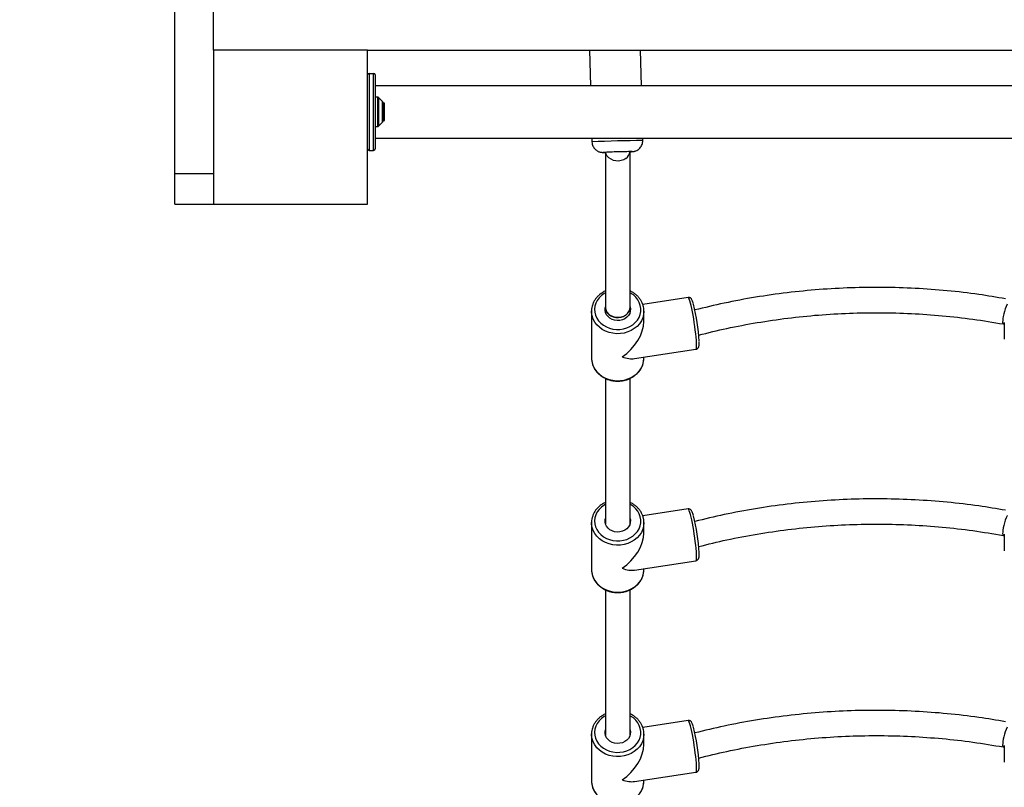
# Model space of a CAD drawing. Units: millimetres. Extents: x 23052 to 44504, y 31949 to 48013.
# Drawn here: x 32325 to 32964, y 35807 to 36305 of the extents above; entities that cross this region are included whole.
import ezdxf

# ---------------------------------------------------------------- set-up
doc = ezdxf.new("R2010")
doc.units = ezdxf.units.MM
doc.linetypes.add('HIDDEN', pattern=[1.905, 1.27, -0.635])

msp = doc.modelspace()

# ---------------------------------------------------------------- linework, layer by layer
at = {"color": 7, "linetype": 'Continuous', "lineweight": 25}
for p, q in [((32425.376, 36205.424), (32425.376, 37165.424)), ((32450.376, 36285.424), (32450.376, 37085.424)), ((32550.376, 36285.424), (32450.376, 36285.424)), ((32450.376, 36285.424), (32450.376, 36185.424)), ((32550.376, 36285.424), (33350.376, 36285.424)), ((32550.376, 36185.424), (32550.376, 36285.424)), ((32694.594, 36285.424), (32695.192, 36262.424)), ((32728.203, 36262.424), (32727.605, 36285.424)), ((32551.376, 36270.424), (32551.376, 36220.424)), ((32551.376, 36270.424), (32554.376, 36270.424)), ((32554.376, 36220.424), (32554.376, 36270.424)), ((32555.376, 36269.424), (32555.376, 36221.424)), ((33345.376, 36262.424), (32555.376, 36262.424)), ((32557.169, 36254.924), (32555.376, 36254.924)), ((32560.23, 36252.071), (32557.523, 36254.778)), ((32560.376, 36251.717), (32560.376, 36239.131)), ((32560.448, 36251.124), (32560.376, 36251.053)), ((32561.448, 36251.124), (32560.448, 36251.124)), ((32560.448, 36239.724), (32560.448, 36251.124)), ((32561.448, 36239.724), (32561.448, 36251.124)), ((32555.376, 36235.924), (32557.169, 36235.924)), ((32557.523, 36236.071), (32560.23, 36238.778)), ((32560.376, 36239.796), (32560.448, 36239.724)), ((32560.448, 36239.724), (32561.448, 36239.724)), ((32555.376, 36228.424), (33345.376, 36228.424)), ((32696.075, 36228.424), (32696.139, 36225.933)), ((32729.128, 36226.79), (32729.086, 36228.424)), ((32551.376, 36220.424), (32554.376, 36220.424)), ((32704.872, 36219.177), (32704.872, 36118.633)), ((32720.872, 36118.633), (32720.872, 36219.598)), ((32425.376, 36205.424), (32450.376, 36205.424)), ((32425.376, 36185.424), (32425.376, 36205.424)), ((32425.376, 36185.424), (32450.376, 36185.424)), ((32450.376, 36185.424), (32550.376, 36185.424)), ((32758.576, 36124.844), (32729.09, 36120.368)), ((32695.872, 36115.972), (32695.872, 36085.45)), ((32704.872, 36118.633), (32704.872, 36115.254)), ((32720.872, 36115.254), (32720.872, 36118.633)), ((32729.872, 36109.228), (32729.872, 36115.972)), ((32963.872, 36108.559), (32963.872, 36097.703)), ((32723.843, 36085.182), (32763.679, 36091.229)), ((32695.872, 36085.45), (32695.875, 36085.166)), ((32729.872, 36085.45), (32729.872, 36086.097)), ((32704.872, 36072.326), (32704.872, 35977.905)), ((32720.872, 35977.905), (32720.872, 36072.319)), ((32758.576, 35987.494), (32729.09, 35983.018)), ((32695.872, 35978.623), (32695.872, 35948.1)), ((32729.872, 35971.878), (32729.872, 35978.623)), ((32963.872, 35971.209), (32963.872, 35960.353)), ((32723.843, 35947.832), (32763.679, 35953.88)), ((32729.872, 35948.1), (32729.872, 35948.747)), ((32695.872, 35948.1), (32695.875, 35947.816)), ((32704.872, 35934.976), (32704.872, 35840.555)), ((32720.872, 35840.555), (32720.872, 35934.969)), ((32758.576, 35850.145), (32729.09, 35845.668)), ((32695.872, 35841.273), (32695.872, 35810.751)), ((32729.872, 35834.528), (32729.872, 35841.273)), ((32963.872, 35833.859), (32963.872, 35823.003)), ((32723.843, 35810.482), (32763.679, 35816.53)), ((32695.872, 35810.751), (32695.875, 35810.466)), ((32729.872, 35810.751), (32729.872, 35811.398))]:
    msp.add_line(p, q, dxfattribs=at)
at = {"color": 8, "linetype": 'Continuous', "lineweight": 25}
for p, q in [((32557.169, 36235.924), (32557.169, 36254.924)), ((32557.523, 36254.778), (32557.523, 36236.071)), ((32560.23, 36238.778), (32560.23, 36252.071))]:
    msp.add_line(p, q, dxfattribs=at)
at = {"color": 8, "linetype": 'Continuous', "lineweight": 25, "flags": 128}
for points in [[(32703.416, 36219.129), (32703.322, 36219.119), (32703.456, 36219.109), (32703.949, 36219.11), (32704.784, 36219.12), (32704.872, 36219.121)], [(32721.981, 36219.584), (32722.078, 36219.59), (32722.309, 36219.609), (32722.267, 36219.616)], [(32704.872, 36127.914), (32703.983, 36127.392), (32702.243, 36126.102), (32700.752, 36124.598), (32699.545, 36122.916), (32698.65, 36121.095), (32698.089, 36119.178), (32697.874, 36117.21), (32698.011, 36115.236), (32698.496, 36113.303), (32699.318, 36111.457), (32700.458, 36109.741), (32701.888, 36108.194), (32703.577, 36106.854), (32705.483, 36105.751), (32707.562, 36104.912), (32709.766, 36104.355), (32712.042, 36104.095), (32714.338, 36104.137), (32716.6, 36104.481), (32718.774, 36105.117), (32720.81, 36106.032), (32722.66, 36107.204), (32724.28, 36108.605), (32725.633, 36110.202), (32726.687, 36111.959), (32727.417, 36113.833), (32727.806, 36115.782), (32727.845, 36117.759), (32727.533, 36119.718), (32726.878, 36121.613), (32725.894, 36123.399), (32724.605, 36125.035), (32723.041, 36126.483), (32721.238, 36127.708), (32720.872, 36127.914)], [(32763.679, 36091.229), (32763.844, 36091.389), (32763.983, 36091.904), (32764.062, 36092.764), (32764.077, 36093.949), (32764.03, 36095.434), (32763.921, 36097.187), (32763.753, 36099.172), (32763.528, 36101.346), (32763.253, 36103.663), (32762.932, 36106.072), (32762.572, 36108.524), (32762.182, 36110.965), (32761.769, 36113.344), (32761.343, 36115.609), (32760.912, 36117.714), (32760.486, 36119.612), (32760.073, 36121.263), (32759.683, 36122.632), (32759.323, 36123.691), (32759.002, 36124.416), (32758.727, 36124.791), (32758.576, 36124.844)], [(32729.872, 36116.033), (32729.871, 36115.853), (32729.67, 36113.724), (32729.111, 36111.642), (32728.205, 36109.653), (32726.973, 36107.798), (32725.44, 36106.117), (32723.64, 36104.647), (32721.61, 36103.418), (32719.393, 36102.456), (32717.038, 36101.783), (32714.594, 36101.412), (32712.113, 36101.351), (32709.648, 36101.602), (32707.252, 36102.159), (32704.976, 36103.011), (32702.868, 36104.138), (32700.974, 36105.519), (32699.332, 36107.121), (32697.98, 36108.913), (32696.945, 36110.855), (32696.249, 36112.906), (32695.908, 36115.022), (32695.873, 36116.117)], [(32695.875, 36085.166), (32695.908, 36084.5), (32696.249, 36082.384), (32696.945, 36080.333), (32697.98, 36078.391), (32699.332, 36076.599), (32700.974, 36074.996), (32702.868, 36073.616), (32704.976, 36072.488), (32707.252, 36071.637), (32709.648, 36071.08), (32712.113, 36070.829), (32714.594, 36070.889), (32717.038, 36071.26), (32719.393, 36071.934), (32721.61, 36072.895), (32723.64, 36074.125), (32725.44, 36075.595), (32726.973, 36077.276), (32728.205, 36079.13), (32729.111, 36081.12), (32729.67, 36083.202), (32729.871, 36085.331), (32729.872, 36085.45)], [(32704.872, 35990.564), (32703.983, 35990.042), (32702.243, 35988.752), (32700.752, 35987.248), (32699.545, 35985.566), (32698.65, 35983.745), (32698.089, 35981.828), (32697.874, 35979.86), (32698.011, 35977.886), (32698.496, 35975.954), (32699.318, 35974.108), (32700.458, 35972.391), (32701.888, 35970.845), (32703.577, 35969.504), (32705.483, 35968.401), (32707.562, 35967.562), (32709.766, 35967.006), (32712.042, 35966.746), (32714.338, 35966.788), (32716.6, 35967.131), (32718.774, 35967.767), (32720.81, 35968.682), (32722.66, 35969.854), (32724.28, 35971.255), (32725.633, 35972.852), (32726.687, 35974.609), (32727.417, 35976.484), (32727.806, 35978.432), (32727.845, 35980.409), (32727.533, 35982.368), (32726.878, 35984.263), (32725.894, 35986.049), (32724.605, 35987.686), (32723.041, 35989.133), (32721.238, 35990.358), (32720.872, 35990.564)], [(32763.679, 35953.88), (32763.844, 35954.039), (32763.983, 35954.555), (32764.062, 35955.414), (32764.077, 35956.599), (32764.03, 35958.084), (32763.921, 35959.838), (32763.753, 35961.822), (32763.528, 35963.996), (32763.253, 35966.313), (32762.932, 35968.723), (32762.572, 35971.174), (32762.182, 35973.615), (32761.769, 35975.994), (32761.343, 35978.26), (32760.912, 35980.364), (32760.486, 35982.262), (32760.073, 35983.913), (32759.683, 35985.283), (32759.323, 35986.341), (32759.002, 35987.066), (32758.727, 35987.441), (32758.576, 35987.494)], [(32729.872, 35978.683), (32729.871, 35978.504), (32729.67, 35976.374), (32729.111, 35974.292), (32728.205, 35972.303), (32726.973, 35970.448), (32725.44, 35968.767), (32723.64, 35967.297), (32721.61, 35966.068), (32719.393, 35965.106), (32717.038, 35964.433), (32714.594, 35964.062), (32712.113, 35964.001), (32709.648, 35964.252), (32707.252, 35964.809), (32704.976, 35965.661), (32702.868, 35966.789), (32700.974, 35968.169), (32699.332, 35969.772), (32697.98, 35971.563), (32696.945, 35973.505), (32696.249, 35975.556), (32695.908, 35977.673), (32695.873, 35978.767)], [(32695.875, 35947.816), (32695.908, 35947.15), (32696.249, 35945.034), (32696.945, 35942.983), (32697.98, 35941.041), (32699.332, 35939.25), (32700.974, 35937.647), (32702.868, 35936.267), (32704.976, 35935.139), (32707.252, 35934.287), (32709.648, 35933.73), (32712.113, 35933.479), (32714.594, 35933.54), (32717.038, 35933.911), (32719.393, 35934.584), (32721.61, 35935.546), (32723.64, 35936.775), (32725.44, 35938.245), (32726.973, 35939.926), (32728.205, 35941.781), (32729.111, 35943.77), (32729.67, 35945.852), (32729.871, 35947.982), (32729.872, 35948.1)], [(32704.872, 35853.214), (32703.983, 35852.692), (32702.243, 35851.402), (32700.752, 35849.899), (32699.545, 35848.217), (32698.65, 35846.396), (32698.089, 35844.478), (32697.874, 35842.51), (32698.011, 35840.536), (32698.496, 35838.604), (32699.318, 35836.758), (32700.458, 35835.041), (32701.888, 35833.495), (32703.577, 35832.154), (32705.483, 35831.052), (32707.562, 35830.212), (32709.766, 35829.656), (32712.042, 35829.396), (32714.338, 35829.438), (32716.6, 35829.781), (32718.774, 35830.418), (32720.81, 35831.333), (32722.66, 35832.504), (32724.28, 35833.905), (32725.633, 35835.503), (32726.687, 35837.259), (32727.417, 35839.134), (32727.806, 35841.082), (32727.845, 35843.059), (32727.533, 35845.018), (32726.878, 35846.913), (32725.894, 35848.7), (32724.605, 35850.336), (32723.041, 35851.784), (32721.238, 35853.009), (32720.872, 35853.214)], [(32763.679, 35816.53), (32763.844, 35816.689), (32763.983, 35817.205), (32764.062, 35818.064), (32764.077, 35819.249), (32764.03, 35820.734), (32763.921, 35822.488), (32763.753, 35824.473), (32763.528, 35826.647), (32763.253, 35828.963), (32762.932, 35831.373), (32762.572, 35833.824), (32762.182, 35836.266), (32761.769, 35838.644), (32761.343, 35840.91), (32760.912, 35843.014), (32760.486, 35844.912), (32760.073, 35846.564), (32759.683, 35847.933), (32759.323, 35848.991), (32759.002, 35849.716), (32758.727, 35850.092), (32758.576, 35850.145)], [(32729.872, 35841.333), (32729.871, 35841.154), (32729.67, 35839.024), (32729.111, 35836.942), (32728.205, 35834.953), (32726.973, 35833.098), (32725.44, 35831.418), (32723.64, 35829.947), (32721.61, 35828.718), (32719.393, 35827.756), (32717.038, 35827.083), (32714.594, 35826.712), (32712.113, 35826.651), (32709.648, 35826.902), (32707.252, 35827.459), (32704.976, 35828.311), (32702.868, 35829.439), (32700.974, 35830.819), (32699.332, 35832.422), (32697.98, 35834.213), (32696.945, 35836.155), (32696.249, 35838.206), (32695.908, 35840.323), (32695.873, 35841.418)], [(32695.875, 35810.466), (32695.908, 35809.801), (32696.249, 35807.684), (32696.945, 35805.633), (32697.98, 35803.691), (32699.332, 35801.9), (32700.974, 35800.297), (32702.868, 35798.917), (32704.976, 35797.789), (32707.252, 35796.937), (32709.648, 35796.38), (32712.113, 35796.129), (32714.594, 35796.19), (32717.038, 35796.561), (32719.393, 35797.234), (32721.61, 35798.196), (32723.64, 35799.425), (32725.44, 35800.895), (32726.973, 35802.576), (32728.205, 35804.431), (32729.111, 35806.42), (32729.67, 35808.502), (32729.871, 35810.632), (32729.872, 35810.751)]]:
    msp.add_lwpolyline(points, dxfattribs=at)
at = {"color": 7, "linetype": 'Continuous', "lineweight": 25, "flags": 128}
for points in [[(32704.872, 36219.164), (32704.825, 36219.158), (32704.872, 36219.151)], [(32718.175, 36215.217), (32716.763, 36214.356), (32715.169, 36213.776), (32713.468, 36213.505), (32711.739, 36213.556), (32710.063, 36213.925), (32708.519, 36214.595), (32707.178, 36215.536), (32706.103, 36216.703), (32705.344, 36218.041), (32704.989, 36219.2)], [(32718.774, 36219.556), (32717.563, 36219.532), (32716.069, 36219.499)], [(32720.872, 36219.538), (32721.491, 36219.562), (32721.981, 36219.584)], [(32720.848, 36118.805), (32721.102, 36117.485), (32721.041, 36116.001), (32720.624, 36114.56), (32719.868, 36113.226), (32718.806, 36112.056), (32717.485, 36111.101), (32715.962, 36110.404), (32714.304, 36109.995), (32712.584, 36109.891), (32710.876, 36110.098), (32709.255, 36110.606), (32707.793, 36111.393), (32706.552, 36112.424), (32705.587, 36113.655), (32704.941, 36115.032), (32704.642, 36116.494), (32704.702, 36117.978), (32704.872, 36118.725)], [(32718.175, 36113.476), (32716.763, 36112.615), (32715.169, 36112.036), (32713.468, 36111.765), (32711.739, 36111.815), (32710.063, 36112.184), (32708.519, 36112.854), (32707.178, 36113.795), (32706.103, 36114.962), (32705.344, 36116.301), (32704.938, 36117.748), (32704.872, 36118.633)], [(32704.872, 36118.633), (32704.927, 36117.822), (32705.316, 36116.371), (32706.057, 36115.025), (32707.117, 36113.848), (32708.446, 36112.895), (32709.983, 36112.21), (32711.654, 36111.826), (32713.382, 36111.76), (32715.086, 36112.015), (32716.687, 36112.579), (32718.11, 36113.427), (32719.287, 36114.518), (32720.165, 36115.802), (32720.701, 36117.218), (32720.872, 36118.633)], [(32965.69, 36120.587), (32965.632, 36120.454), (32965.06, 36119.048), (32964.508, 36117.49), (32964.001, 36115.848), (32963.561, 36114.194), (32963.206, 36112.6), (32962.953, 36111.135), (32962.812, 36109.864), (32962.79, 36108.842), (32962.887, 36108.115), (32963.1, 36107.713), (32963.419, 36107.654), (32963.829, 36107.941), (32963.872, 36107.985)], [(32720.872, 35981.375), (32721.102, 35980.135), (32721.041, 35978.651), (32720.624, 35977.211), (32719.868, 35975.876), (32718.806, 35974.706), (32717.485, 35973.751), (32715.962, 35973.054), (32714.304, 35972.645), (32712.584, 35972.541), (32710.876, 35972.748), (32709.255, 35973.256), (32707.793, 35974.043), (32706.552, 35975.074), (32705.587, 35976.305), (32704.941, 35977.682), (32704.642, 35979.144), (32704.702, 35980.628), (32704.872, 35981.375)], [(32965.69, 35983.237), (32965.632, 35983.105), (32965.06, 35981.699), (32964.508, 35980.141), (32964.001, 35978.499), (32963.561, 35976.844), (32963.206, 35975.25), (32962.953, 35973.785), (32962.812, 35972.514), (32962.79, 35971.493), (32962.887, 35970.765), (32963.1, 35970.363), (32963.419, 35970.304), (32963.829, 35970.591), (32963.872, 35970.635)], [(32720.872, 35844.025), (32721.102, 35842.786), (32721.041, 35841.302), (32720.624, 35839.861), (32719.868, 35838.526), (32718.806, 35837.356), (32717.485, 35836.402), (32715.962, 35835.705), (32714.304, 35835.295), (32712.584, 35835.192), (32710.876, 35835.398), (32709.255, 35835.906), (32707.793, 35836.693), (32706.552, 35837.725), (32705.587, 35838.956), (32704.941, 35840.332), (32704.642, 35841.795), (32704.702, 35843.279), (32704.872, 35844.025)], [(32965.69, 35845.887), (32965.632, 35845.755), (32965.06, 35844.349), (32964.508, 35842.791), (32964.001, 35841.149), (32963.561, 35839.494), (32963.206, 35837.9), (32962.953, 35836.435), (32962.812, 35835.164), (32962.79, 35834.143), (32962.887, 35833.415), (32963.1, 35833.013), (32963.419, 35832.954), (32963.829, 35833.241), (32963.872, 35833.285)]]:
    msp.add_lwpolyline(points, dxfattribs=at)
at = {"color": 7, "linetype": 'Continuous', "lineweight": 25}
for centre, radius, start, end in [((32551.376, 36269.424), 1, 90, 180), ((32554.376, 36269.424), 1, 0, 90), ((32557.169, 36254.424), 0.5, 45, 90), ((32559.876, 36251.717), 0.5, 0, 45), ((32557.169, 36236.424), 0.5, 270, 315), ((32559.876, 36239.131), 0.5, 315, 0), ((32551.376, 36221.424), 1, 180, 270), ((32554.376, 36221.424), 1, 270, 0), ((32729.07, 35590.728), 628.924, 90.619753, 92.337683), ((32737.24, 35280.125), 939.613, 91.291111, 91.843057), ((32714.297, 36220.548), 6.592, 306.025737, 351.81532), ((32714.355, 36118.757), 6.518, 305.872345, 358.907223), ((32641.131, 36089.827), 124.732, 3.023476, 14.209146), ((32641.131, 35952.477), 124.732, 3.023476, 14.209146), ((32641.131, 35815.128), 124.732, 3.023476, 14.209146)]:
    msp.add_arc(centre, radius, start, end, dxfattribs=at)
at = {"color": 8, "linetype": 'Continuous', "lineweight": 25}
msp.add_arc((32735.917, 35329.927), 896.888, 90.433683, 92.541936, dxfattribs=at)
at = {"color": 7, "linetype": 'HIDDEN', "lineweight": 25, "ltscale": 100}
msp.add_arc((32425.376, 36185.424), 1500, 180, 270, dxfattribs=at)
at = {"color": 7, "linetype": 'Continuous', "lineweight": 25}
for centre, major_axis, ratio, start_param, end_param in [((32712.872, 36100.711), (13.942, 16.218), 0.5997586, 4.2777561, 5.6740195), ((32712.872, 36100.711), (15.419, -13.255), 0.5400342, 5.3215548, 5.8485524), ((32712.872, 35963.361), (13.942, 16.218), 0.5997586, 4.2777561, 5.6740195), ((32712.872, 35963.361), (15.419, -13.255), 0.5400342, 5.3215548, 5.8485524), ((32712.872, 35826.012), (13.942, 16.218), 0.5997586, 4.2777561, 5.6740195), ((32712.872, 35826.012), (15.419, -13.255), 0.5400342, 5.3215548, 5.8485524)]:
    msp.add_ellipse(centre, major_axis=major_axis, ratio=ratio, start_param=start_param, end_param=end_param, dxfattribs=at)
for points, knots in [([(32696.14, 36225.936), (32696.14, 36225.933), (32696.103, 36225.436), (32696.301, 36224.481), (32696.731, 36223.181), (32697.376, 36222.077), (32698.136, 36221.172), (32698.968, 36220.458), (32699.82, 36219.925), (32700.648, 36219.553), (32701.401, 36219.319), (32702.029, 36219.194), (32702.498, 36219.139), (32702.792, 36219.119), (32703.007, 36219.11), (32703.232, 36219.106), (32703.57, 36219.105), (32704.072, 36219.109), (32704.634, 36219.117), (32704.872, 36219.121)], [0, 0, 0, 0, 0.000684, 0.0960978, 0.1837768, 0.2650652, 0.3407305, 0.4109659, 0.4755985, 0.5341235, 0.5855907, 0.6279879, 0.6588771, 0.6818791, 0.7040008, 0.7401311, 0.805882, 0.9180003, 1, 1, 1, 1]), ([(32722.15, 36219.591), (32722.177, 36219.592), (32722.333, 36219.599), (32722.481, 36219.609), (32722.751, 36219.631), (32723.083, 36219.667), (32723.58, 36219.75), (32724.334, 36219.942), (32725.316, 36220.332), (32726.386, 36220.999), (32727.341, 36221.876), (32728.13, 36222.919), (32728.723, 36224.133), (32729.092, 36225.445), (32729.11, 36226.344), (32729.118, 36226.778)], [0, 0, 0, 0, 0.0170759, 0.0985859, 0.1388245, 0.1718697, 0.2147078, 0.2673746, 0.3621913, 0.4689684, 0.5705428, 0.6739447, 0.7832874, 0.8954555, 1, 1, 1, 1]), ([(32704.872, 36129.108), (32704.715, 36129.043), (32703.855, 36128.687), (32702.438, 36127.794), (32700.677, 36126.443), (32699.158, 36124.872), (32697.897, 36123.137), (32696.917, 36121.267), (32696.254, 36119.299), (32695.907, 36117.568), (32695.91, 36116.502), (32695.912, 36116.119)], [0, 0, 0, 0, 0.0288216, 0.158332, 0.2876984, 0.4168078, 0.5455363, 0.6737761, 0.8014699, 0.9286419, 1, 1, 1, 1]), ([(32729.834, 36116.038), (32729.842, 36116.299), (32729.872, 36117.238), (32729.595, 36118.847), (32729.011, 36120.816), (32728.11, 36122.692), (32726.932, 36124.443), (32725.494, 36126.041), (32723.814, 36127.441), (32722.261, 36128.474), (32721.223, 36128.939), (32720.872, 36129.096)], [0, 0, 0, 0, 0.0484114, 0.1743627, 0.3002733, 0.4263596, 0.5527956, 0.6796784, 0.807026, 0.9347962, 1, 1, 1, 1]), ([(32964.627, 36124.009), (32958.885, 36124.987), (32946.343, 36127.125), (32926.769, 36129.354), (32906.021, 36130.904), (32885.196, 36131.535), (32864.355, 36131.277), (32843.551, 36130.119), (32822.838, 36128.075), (32802.279, 36125.124), (32782.26, 36121.43), (32769.254, 36118.276), (32762.93, 36116.742)], [0, 0, 0, 0, 0.0862582, 0.1883912, 0.2905248, 0.392659, 0.4947938, 0.5969292, 0.6990652, 0.8012019, 0.9033391, 1, 1, 1, 1]), ([(32761.998, 36120.701), (32761.88, 36121.11), (32761.634, 36121.96), (32761.283, 36122.902), (32760.96, 36123.577), (32760.573, 36124.113), (32760.091, 36124.543), (32759.452, 36124.824), (32758.872, 36124.928), (32758.589, 36124.833), (32758.55, 36124.819)], [0, 0, 0, 0, 0.2026728, 0.4212826, 0.6197408, 0.7342785, 0.8177807, 0.9013027, 0.9862884, 1, 1, 1, 1]), ([(32765.414, 36100.434), (32771.503, 36101.934), (32784.039, 36105.022), (32803.346, 36108.655), (32823.19, 36111.574), (32843.187, 36113.619), (32863.277, 36114.807), (32883.408, 36115.128), (32903.528, 36114.587), (32923.579, 36113.165), (32943.529, 36110.943), (32956.675, 36108.741), (32963.248, 36107.64)], [0, 0, 0, 0, 0.0949938, 0.1955471, 0.2961012, 0.396656, 0.4972115, 0.5977677, 0.6983247, 0.7988824, 0.8994408, 1, 1, 1, 1]), ([(32763.684, 36091.265), (32763.839, 36091.286), (32764.243, 36091.34), (32764.767, 36091.701), (32765.171, 36092.164), (32765.409, 36092.63), (32765.56, 36093.113), (32765.678, 36093.772), (32765.731, 36094.699), (32765.743, 36095.56), (32765.719, 36096.099), (32765.717, 36096.153)], [0, 0, 0, 0, 0.0517437, 0.134505, 0.2113454, 0.2924305, 0.389567, 0.5265103, 0.7675406, 0.9764761, 1, 1, 1, 1]), ([(32695.902, 36085.153), (32695.897, 36085.004), (32695.87, 36084.177), (32696.13, 36082.677), (32696.693, 36080.705), (32697.581, 36078.823), (32698.744, 36077.065), (32700.171, 36075.46), (32701.834, 36074.04), (32703.705, 36072.831), (32705.748, 36071.855), (32707.925, 36071.131), (32710.197, 36070.674), (32712.521, 36070.493), (32714.853, 36070.59), (32717.151, 36070.967), (32719.37, 36071.615), (32721.469, 36072.525), (32723.407, 36073.68), (32725.148, 36075.058), (32726.657, 36076.635), (32727.904, 36078.378), (32728.868, 36080.254), (32729.52, 36082.226), (32729.869, 36084.131), (32729.849, 36085.369), (32729.839, 36085.925)], [0, 0, 0, 0, 0.0093984, 0.0522132, 0.0950114, 0.1378658, 0.1808366, 0.2239583, 0.2672382, 0.3106628, 0.3542072, 0.3978436, 0.4415479, 0.4853018, 0.5290927, 0.57291, 0.6167425, 0.6605762, 0.7043897, 0.7481528, 0.7918268, 0.8353699, 0.878746, 0.9219372, 0.9649531, 1, 1, 1, 1]), ([(32964.627, 35986.659), (32958.885, 35987.638), (32946.343, 35989.775), (32926.769, 35992.004), (32906.021, 35993.554), (32885.196, 35994.185), (32864.355, 35993.927), (32843.551, 35992.769), (32822.838, 35990.725), (32802.279, 35987.774), (32782.26, 35984.081), (32769.254, 35980.926), (32762.93, 35979.392)], [0, 0, 0, 0, 0.0862582, 0.1883912, 0.2905248, 0.392659, 0.4947938, 0.5969292, 0.6990652, 0.8012019, 0.9033391, 1, 1, 1, 1]), ([(32704.872, 35991.758), (32704.715, 35991.693), (32703.855, 35991.337), (32702.438, 35990.444), (32700.677, 35989.093), (32699.158, 35987.522), (32697.897, 35985.787), (32696.917, 35983.917), (32696.254, 35981.949), (32695.907, 35980.218), (32695.91, 35979.153), (32695.912, 35978.77)], [0, 0, 0, 0, 0.02882164, 0.15833204, 0.28769844, 0.41680782, 0.54553634, 0.67377608, 0.8014699, 0.92864188, 1, 1, 1, 1]), ([(32729.834, 35978.688), (32729.842, 35978.949), (32729.872, 35979.888), (32729.595, 35981.498), (32729.011, 35983.466), (32728.11, 35985.343), (32726.932, 35987.094), (32725.494, 35988.692), (32723.814, 35990.092), (32722.261, 35991.124), (32721.223, 35991.589), (32720.872, 35991.746)], [0, 0, 0, 0, 0.0484114, 0.1743627, 0.3002733, 0.4263596, 0.5527956, 0.6796784, 0.807026, 0.9347962, 1, 1, 1, 1]), ([(32761.998, 35983.351), (32761.88, 35983.76), (32761.634, 35984.61), (32761.283, 35985.553), (32760.96, 35986.227), (32760.573, 35986.763), (32760.091, 35987.193), (32759.452, 35987.474), (32758.872, 35987.578), (32758.589, 35987.483), (32758.55, 35987.469)], [0, 0, 0, 0, 0.2026728, 0.4212826, 0.6197408, 0.7342785, 0.8177807, 0.9013027, 0.9862884, 1, 1, 1, 1]), ([(32765.414, 35963.085), (32771.503, 35964.585), (32784.039, 35967.672), (32803.346, 35971.305), (32823.19, 35974.225), (32843.187, 35976.27), (32863.277, 35977.458), (32883.408, 35977.778), (32903.528, 35977.237), (32923.579, 35975.815), (32943.529, 35973.594), (32956.675, 35971.391), (32963.248, 35970.29)], [0, 0, 0, 0, 0.0949938, 0.1955471, 0.2961012, 0.396656, 0.4972115, 0.5977677, 0.6983247, 0.7988824, 0.8994408, 1, 1, 1, 1]), ([(32763.684, 35953.915), (32763.839, 35953.936), (32764.243, 35953.99), (32764.767, 35954.351), (32765.171, 35954.814), (32765.409, 35955.281), (32765.56, 35955.763), (32765.678, 35956.422), (32765.731, 35957.349), (32765.743, 35958.21), (32765.719, 35958.749), (32765.717, 35958.803)], [0, 0, 0, 0, 0.0517437, 0.134505, 0.2113454, 0.2924305, 0.389567, 0.5265103, 0.7675406, 0.9764761, 1, 1, 1, 1]), ([(32695.902, 35947.803), (32695.897, 35947.654), (32695.87, 35946.827), (32696.13, 35945.328), (32696.693, 35943.356), (32697.581, 35941.473), (32698.744, 35939.715), (32700.171, 35938.111), (32701.834, 35936.691), (32703.705, 35935.481), (32705.748, 35934.505), (32707.925, 35933.781), (32710.197, 35933.324), (32712.521, 35933.143), (32714.853, 35933.241), (32717.151, 35933.617), (32719.37, 35934.265), (32721.469, 35935.175), (32723.407, 35936.33), (32725.148, 35937.709), (32726.657, 35939.285), (32727.904, 35941.028), (32728.868, 35942.904), (32729.52, 35944.876), (32729.869, 35946.781), (32729.849, 35948.02), (32729.839, 35948.576)], [0, 0, 0, 0, 0.0093984, 0.05221323, 0.09501143, 0.1378658, 0.18083661, 0.22395826, 0.26723819, 0.31066285, 0.35420718, 0.39784358, 0.44154788, 0.48530182, 0.52909265, 0.57291002, 0.6167425, 0.66057617, 0.70438973, 0.74815279, 0.79182679, 0.83536985, 0.87874604, 0.92193722, 0.96495312, 1, 1, 1, 1]), ([(32704.872, 35854.408), (32704.715, 35854.343), (32703.855, 35853.987), (32702.438, 35853.095), (32700.677, 35851.744), (32699.158, 35850.172), (32697.897, 35848.438), (32696.917, 35846.567), (32696.254, 35844.6), (32695.907, 35842.868), (32695.91, 35841.803), (32695.912, 35841.42)], [0, 0, 0, 0, 0.0288216, 0.158332, 0.2876984, 0.4168078, 0.5455363, 0.6737761, 0.8014699, 0.9286419, 1, 1, 1, 1]), ([(32729.834, 35841.338), (32729.842, 35841.599), (32729.872, 35842.539), (32729.595, 35844.148), (32729.011, 35846.116), (32728.11, 35847.993), (32726.932, 35849.744), (32725.494, 35851.342), (32723.814, 35852.742), (32722.261, 35853.775), (32721.223, 35854.239), (32720.872, 35854.396)], [0, 0, 0, 0, 0.0484114, 0.1743627, 0.3002733, 0.4263596, 0.5527956, 0.6796784, 0.807026, 0.9347962, 1, 1, 1, 1]), ([(32964.627, 35849.309), (32958.885, 35850.288), (32946.343, 35852.425), (32926.769, 35854.654), (32906.021, 35856.205), (32885.196, 35856.836), (32864.355, 35856.577), (32843.551, 35855.42), (32822.838, 35853.375), (32802.279, 35850.424), (32782.26, 35846.731), (32769.254, 35843.576), (32762.93, 35842.043)], [0, 0, 0, 0, 0.0862582, 0.1883912, 0.2905248, 0.392659, 0.4947938, 0.5969292, 0.6990652, 0.8012019, 0.9033391, 1, 1, 1, 1]), ([(32761.998, 35846.001), (32761.88, 35846.41), (32761.634, 35847.26), (32761.283, 35848.203), (32760.96, 35848.877), (32760.573, 35849.414), (32760.091, 35849.844), (32759.452, 35850.124), (32758.872, 35850.229), (32758.589, 35850.133), (32758.55, 35850.12)], [0, 0, 0, 0, 0.2026728, 0.4212826, 0.6197408, 0.7342785, 0.8177807, 0.9013027, 0.9862884, 1, 1, 1, 1]), ([(32765.414, 35825.735), (32771.503, 35827.235), (32784.039, 35830.323), (32803.346, 35833.955), (32823.19, 35836.875), (32843.187, 35838.92), (32863.277, 35840.108), (32883.408, 35840.428), (32903.528, 35839.887), (32923.579, 35838.466), (32943.529, 35836.244), (32956.675, 35834.041), (32963.248, 35832.94)], [0, 0, 0, 0, 0.0949938, 0.1955471, 0.2961012, 0.396656, 0.4972115, 0.5977677, 0.6983247, 0.7988824, 0.8994408, 1, 1, 1, 1]), ([(32763.684, 35816.566), (32763.839, 35816.586), (32764.243, 35816.64), (32764.767, 35817.002), (32765.171, 35817.465), (32765.409, 35817.931), (32765.56, 35818.413), (32765.678, 35819.073), (32765.731, 35819.999), (32765.743, 35820.86), (32765.719, 35821.399), (32765.717, 35821.454)], [0, 0, 0, 0, 0.0517437, 0.134505, 0.2113454, 0.2924305, 0.389567, 0.5265103, 0.7675406, 0.9764761, 1, 1, 1, 1]), ([(32695.902, 35810.453), (32695.897, 35810.305), (32695.87, 35809.477), (32696.13, 35807.978), (32696.693, 35806.006), (32697.581, 35804.124), (32698.744, 35802.365), (32700.171, 35800.761), (32701.834, 35799.341), (32703.705, 35798.131), (32705.748, 35797.155), (32707.925, 35796.432), (32710.197, 35795.975), (32712.521, 35795.793), (32714.853, 35795.891), (32717.151, 35796.267), (32719.37, 35796.916), (32721.469, 35797.825), (32723.407, 35798.98), (32725.148, 35800.359), (32726.657, 35801.935), (32727.904, 35803.679), (32728.868, 35805.555), (32729.52, 35807.526), (32729.869, 35809.431), (32729.849, 35810.67), (32729.839, 35811.226)], [0, 0, 0, 0, 0.0093984, 0.05221323, 0.09501143, 0.1378658, 0.18083661, 0.22395826, 0.26723819, 0.31066285, 0.35420718, 0.39784358, 0.44154788, 0.48530182, 0.52909265, 0.57291002, 0.6167425, 0.66057617, 0.70438973, 0.74815279, 0.79182679, 0.83536985, 0.87874604, 0.92193722, 0.96495312, 1, 1, 1, 1])]:
    msp.add_open_spline(points, degree=3, knots=knots, dxfattribs=at)

doc.saveas('drawing.dxf')
